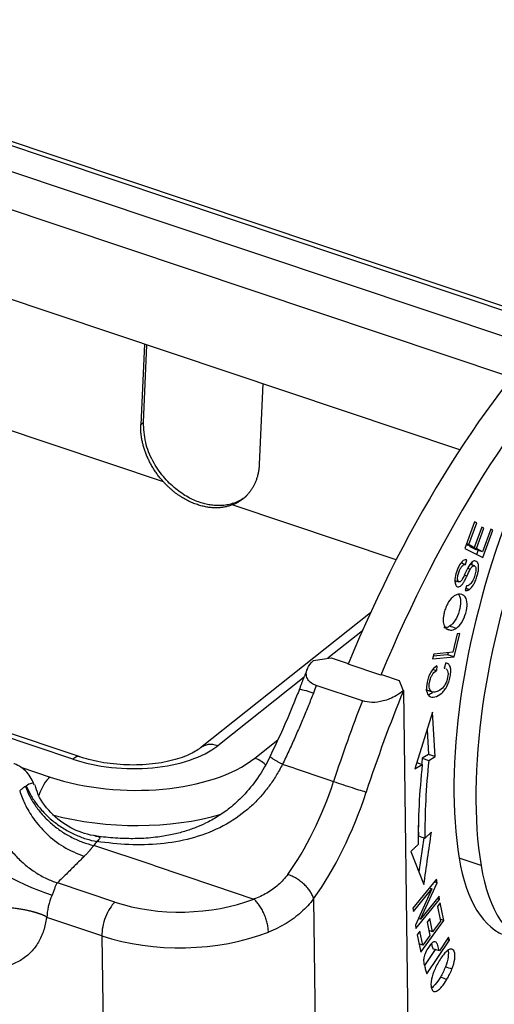
# Model space of a CAD drawing. Units: millimetres. Extents: x 849 to 1443, y 588 to 1008.
# Drawn here: x 977 to 995, y 649 to 688 of the extents above; entities that cross this region are included whole.
import ezdxf

# ---------------------------------------------------------------- set-up
doc = ezdxf.new("R2010")
doc.units = ezdxf.units.MM
doc.header["$LTSCALE"] = 65.395
doc.layers.add('3D_1110242611103_H24B_SOLIDLINE', color=7, linetype='CONTINUOUS')

msp = doc.modelspace()

# ---------------------------------------------------------------- linework, layer by layer
at = {"layer": '3D_1110242611103_H24B_SOLIDLINE', "color": 7, "linetype": 'Continuous'}
for p, q in [((996.441, 676.339), (908.976, 705.616)), ((994.012, 671.001), (907.112, 700.09)), ((979.237, 659.06), (888.563, 689.412)), ((996.379, 676.182), (962.654, 687.471)), ((961.776, 686.774), (996.099, 675.285)), ((995.926, 673.848), (961.21, 685.469)), ((982.483, 669.754), (953.2, 679.556)), ((981.741, 675.109), (981.6, 671.989)), ((981.704, 672.071), (981.839, 675.076)), ((986.351, 673.566), (986.211, 670.446)), ((981.6, 671.989), (981.704, 672.071)), ((978.948, 658.975), (942.234, 671.265)), ((991.538, 666.723), (985.156, 668.859)), ((994.589, 668.202), (994.21, 667.169)), ((994.362, 667.315), (994.672, 668.159)), ((994.672, 668.159), (994.584, 668.188)), ((994.672, 668.159), (994.589, 668.202)), ((994.868, 667.995), (994.578, 667.205)), ((994.66, 667.162), (994.95, 667.953)), ((994.95, 667.953), (994.863, 667.982)), ((994.95, 667.953), (994.868, 667.995)), ((995.222, 667.917), (994.9, 667.039)), ((994.913, 666.808), (995.305, 667.874)), ((995.305, 667.874), (995.217, 667.903)), ((995.305, 667.874), (995.222, 667.917)), ((994.265, 667.319), (994.322, 667.29)), ((994.362, 667.315), (994.274, 667.345)), ((994.578, 667.205), (994.322, 667.29)), ((994.578, 667.205), (994.362, 667.315)), ((994.21, 667.169), (994.913, 666.808)), ((994.409, 667.261), (994.404, 667.248)), ((994.404, 667.248), (994.66, 667.162)), ((994.404, 667.248), (994.644, 667.125)), ((994.9, 667.039), (994.644, 667.125)), ((994.9, 667.039), (994.66, 667.162)), ((994.731, 667.096), (994.671, 666.932)), ((994.062, 666.601), (994.238, 666.543)), ((994.238, 666.543), (994.29, 666.729)), ((994.585, 666.489), (994.418, 666.544)), ((993.83, 665.916), (993.98, 665.866)), ((994.277, 665.712), (994.227, 665.531)), ((990.538, 664.662), (983.922, 659.411)), ((990.222, 663.963), (988.88, 662.897)), ((993.916, 663.849), (993.741, 663.13)), ((993.792, 662.946), (994.015, 663.858)), ((994.015, 663.858), (993.916, 663.849)), ((993.741, 663.13), (993.002, 663.061)), ((993.556, 663.113), (993.536, 663.032)), ((989.005, 662.916), (989.676, 662.691)), ((993.002, 663.061), (992.955, 662.868)), ((992.955, 662.868), (993.792, 662.946)), ((993.536, 663.032), (992.983, 662.98)), ((993.476, 662.716), (993.407, 662.516)), ((993.792, 662.946), (993.536, 663.032)), ((990.947, 662.239), (989.667, 662.668)), ((992.978, 662.463), (993.104, 662.421)), ((993.116, 662.603), (993.104, 662.421)), ((993.447, 662.509), (993.409, 662.522)), ((987.952, 662.161), (984.593, 659.495)), ((990.969, 662.259), (990.947, 662.239)), ((990.969, 662.259), (991.652, 662.03)), ((990.222, 661.237), (988.429, 661.837)), ((991.819, 661.633), (992.001, 647.776)), ((992.685, 661.676), (992.941, 661.591)), ((992.954, 660.806), (992.266, 658.598)), ((993.057, 659.071), (992.954, 660.806)), ((992.743, 660.13), (992.801, 659.156)), ((986.035, 659.012), (986.929, 659.722)), ((992.801, 659.156), (992.554, 659.009)), ((992.554, 659.009), (992.81, 658.923)), ((993.057, 659.071), (992.801, 659.156)), ((992.81, 658.923), (993.057, 659.071)), ((976.926, 658.662), (978.071, 658.279)), ((987.565, 658.618), (987.112, 658.77)), ((987.565, 658.618), (988.846, 658.189)), ((992.266, 658.598), (992.555, 658.77)), ((992.342, 658.842), (992.555, 658.77)), ((988.846, 658.189), (989.102, 658.104)), ((992.611, 655.917), (992.421, 654.592)), ((982.079, 654.846), (979.767, 655.62)), ((992.106, 655.385), (992.618, 654.097)), ((994.842, 654.832), (993.988, 655.118)), ((982.079, 654.846), (984.426, 654.06)), ((993.111, 654.303), (992.193, 653.175)), ((993.131, 654.167), (993.111, 654.303)), ((980.591, 653.415), (978.353, 654.164)), ((984.426, 654.06), (985.994, 653.535)), ((992.211, 653.048), (992.932, 653.934)), ((992.932, 653.934), (992.287, 652.524)), ((992.485, 652.757), (993.131, 654.167)), ((992.837, 653.966), (992.932, 653.934)), ((993.131, 654.167), (993.029, 654.202)), ((988.324, 653.541), (988.434, 645.212)), ((992.306, 652.388), (993.224, 653.517)), ((993.206, 653.643), (992.485, 652.757)), ((993.224, 653.517), (993.129, 653.549)), ((993.224, 653.517), (993.206, 653.643)), ((992.193, 653.175), (992.211, 653.048)), ((993.247, 653.391), (993.141, 653.246)), ((993.141, 653.246), (993.262, 652.677)), ((993.395, 652.699), (993.247, 653.391)), ((980.082, 652.103), (977.947, 652.818)), ((992.485, 652.757), (992.406, 652.783)), ((992.846, 652.772), (992.741, 652.629)), ((992.956, 652.259), (992.846, 652.772)), ((993.395, 652.699), (993.247, 652.748)), ((992.287, 652.524), (992.306, 652.388)), ((992.494, 651.472), (993.395, 652.699)), ((992.741, 652.629), (992.85, 652.115)), ((993.262, 652.677), (992.956, 652.259)), ((980.082, 652.103), (980.188, 644.01)), ((992.457, 652.287), (992.351, 652.143)), ((992.351, 652.143), (992.494, 651.472)), ((992.574, 651.74), (992.457, 652.287)), ((992.85, 652.115), (992.574, 651.74)), ((992.956, 652.259), (992.809, 652.308)), ((993.578, 652.049), (993.221, 651.514)), ((993.611, 651.935), (993.578, 652.049)), ((992.574, 651.74), (992.427, 651.789)), ((992.732, 650.621), (993.611, 651.935)), ((993.221, 651.514), (992.965, 651.6)), ((993.522, 651.965), (993.611, 651.935)), ((993.054, 651.57), (992.638, 650.948))]:
    msp.add_line(p, q, dxfattribs=at)
for centre, major_axis, ratio, start_param, end_param in [((998.951, 655.214), (8.253, 24.655), 0.435118, 0.706939, 1.411613), ((1000.231, 654.785), (-8.253, -24.655), 0.435118, 3.848532, 4.553206), ((1001.834, 665.063), (4.907, 14.66), 0.435118, 1.489431, 2.4513), ((1002.687, 664.777), (-4.907, -14.66), 0.435118, 4.631024, 5.592893), ((998.695, 655.3), (8.666, 25.888), 0.435118, 1.462868, 1.474558), ((1001.341, 654.414), (8.348, 24.94), 0.435118, 1.424908, 1.584935), ((1000.488, 654.699), (8.666, 25.888), 0.435118, 1.462868, 1.584935), ((981.083, 660.67), (-4.107, 0.164), 0.500446, 1.044213, 2.615014), ((984.557, 658.611), (-0.635, 0.801), 0.748482, 5.428073, 6.283813), ((981.083, 660.67), (5.795, -0.231), 0.500446, 4.185807, 5.756603), ((978.913, 658.091), (-0.324, -0.969), 0.435118, 3.139784, 3.730943), ((986.001, 658.147), (-0.622, 0.783), 0.748482, 4.921908, 5.428073), ((1001.173, 664.154), (5.349, 15.979), 0.435118, 2.03969, 2.054781), ((1001.43, 664.068), (-5.349, -15.979), 0.435118, 5.181282, 5.387322), ((1001.43, 664.068), (5.507, 16.453), 0.435118, 2.03969, 2.245669), ((978.036, 657.414), (-0.317, -0.948), 0.435118, 3.730943, 4.70167), ((986.308, 658.939), (-2.127, -6.354), 0.435118, 0.950048, 1.584935), ((989.519, 657.979), (0.95, -0.312), 0.012729, 4.26218, 5.832977), ((987.161, 658.653), (-2.444, -7.302), 0.435118, 0.950049, 1.584935), ((981.049, 659.805), (6.795, -0.271), 0.500446, 4.293971, 5.304289), ((1001.173, 664.154), (5.349, 15.979), 0.435118, 2.216011, 2.24571), ((977.202, 654.819), (2.715, -1.275), 0.232968, 3.605482, 5.176278), ((999.063, 661.551), (3.174, 9.483), 0.435118, 2.4513, 3.141584), ((999.917, 661.265), (3.174, 9.483), 0.435118, 2.4513, 3.188438), ((978.467, 653.304), (0.317, 0.948), 0.435118, 1.309073, 2.247413), ((983.194, 655.846), (5, 0.066), 0.563776, 4.15753, 5.299441), ((980.602, 652.589), (-0.317, -0.948), 0.435118, 3.818209, 5.389006), ((983.204, 655.02), (5.999, 0.079), 0.563776, 4.15753, 5.299439)]:
    msp.add_ellipse(centre, major_axis=major_axis, ratio=ratio, start_param=start_param, end_param=end_param, dxfattribs=at)
at = {"layer": '3D_1110242611103_H24B_SOLIDLINE', "color": 7, "linetype": 'Continuous', "extrusion": (6.24e-14, 2.76e-14, -1)}
msp.add_open_spline([(982.483, 669.754), (982.043, 670.236), (981.575, 671.419), (981.6, 671.989)], degree=2, dxfattribs=at)
at = {"layer": '3D_1110242611103_H24B_SOLIDLINE', "color": 7, "linetype": 'Continuous', "extrusion": (-7e-16, -1.1e-15, -1)}
msp.add_open_spline([(985.681, 669.179), (985.647, 669.152), (985.55, 669.082), (985.38, 668.986), (985.167, 668.904), (984.949, 668.853), (984.73, 668.829), (984.514, 668.83), (984.304, 668.853), (984.101, 668.894), (983.813, 668.978), (983.421, 669.15), (982.931, 669.483), (982.45, 669.959), (982.037, 670.575), (981.739, 671.314), (981.716, 671.813), (981.704, 672.071)], degree=3, knots=[0, 0, 0, 0, 0.025905, 0.073131, 0.11855, 0.162163, 0.20397, 0.24397, 0.282163, 0.31855, 0.353129, 0.436496, 0.52966, 0.632607, 0.745324, 0.867794, 1, 1, 1, 1], dxfattribs=at)
at = {"layer": '3D_1110242611103_H24B_SOLIDLINE', "color": 7, "linetype": 'Continuous'}
for points, degree in [([(986.211, 670.446), (986.185, 669.877), (985.627, 669.036), (985.156, 668.859)], 2), ([(994.419, 666.35), (994.385, 666.361), (994.351, 666.373), (994.317, 666.384)], 3), ([(994.195, 666.137), (994.229, 666.126), (994.264, 666.114), (994.298, 666.103)], 3), ([(994.242, 665.62), (994.388, 665.571)], 1), ([(993.506, 664.038), (993.553, 664.022), (993.601, 664.006), (993.648, 663.99)], 3), ([(993.872, 664.058), (993.786, 664.086), (993.701, 664.115), (993.615, 664.143)], 3), ([(992.403, 655.987), (992.489, 655.958), (992.574, 655.929), (992.659, 655.901)], 3), ([(992.618, 654.097), (992.716, 654.776), (992.813, 655.456), (992.911, 656.135)], 3), ([(992.659, 655.901), (992.911, 656.135)], 1), ([(992.106, 655.385), (992.399, 655.659)], 1), ([(993.711, 650.809), (993.626, 650.838), (993.54, 650.867), (993.455, 650.895)], 3), ([(993.26, 650.501), (993.345, 650.473), (993.431, 650.444), (993.516, 650.416)], 3)]:
    msp.add_open_spline(points, degree=degree, dxfattribs=at)
at = {"layer": '3D_1110242611103_H24B_SOLIDLINE', "color": 7, "linetype": 'Continuous', "extrusion": (-1.4e-15, -4.3e-15, -1)}
msp.add_open_spline([(985.156, 668.859), (984.535, 668.624), (983.062, 669.116), (982.483, 669.754)], degree=2, dxfattribs=at)
at = {"layer": '3D_1110242611103_H24B_SOLIDLINE', "color": 7, "linetype": 'Continuous', "extrusion": (-8.8e-15, 9.2e-15, -1)}
msp.add_open_spline([(994.29, 666.729), (994.245, 666.738), (994.149, 666.714), (994.005, 666.547), (993.882, 666.263), (993.812, 665.962), (993.83, 665.753), (993.92, 665.661), (994.018, 665.679), (994.098, 665.752), (994.152, 665.821), (994.214, 665.929), (994.268, 666.039), (994.298, 666.103)], degree=3, knots=[0, 0, 0, 0, 0.125244, 0.249962, 0.373965, 0.487241, 0.600518, 0.714301, 0.817166, 0.868598, 0.92003, 0.960015, 1, 1, 1, 1], dxfattribs=at)
at = {"layer": '3D_1110242611103_H24B_SOLIDLINE', "color": 7, "linetype": 'Continuous', "extrusion": (-4.2e-15, 3.9e-15, -1)}
msp.add_open_spline([(994.215, 666.176), (994.215, 666.176), (994.215, 666.176), (994.181, 666.101), (994.121, 665.979), (994.065, 665.892), (994.024, 665.865), (993.961, 665.858), (993.922, 665.927), (993.931, 666.07), (993.974, 666.23), (994.035, 666.385), (994.116, 666.512), (994.187, 666.546), (994.238, 666.543)], degree=3, knots=[0, 0, 0, 0, 0.000002, 0.000002, 0.076074, 0.152145, 0.229023, 0.3059, 0.483816, 0.572408, 0.661, 0.745912, 0.830825, 1, 1, 1, 1], dxfattribs=at)
at = {"layer": '3D_1110242611103_H24B_SOLIDLINE', "color": 7, "linetype": 'Continuous', "extrusion": (-6e-16, 8e-16, -1)}
msp.add_open_spline([(994.388, 665.571), (994.444, 665.61), (994.523, 665.702), (994.617, 665.889), (994.681, 666.06), (994.727, 666.227), (994.755, 666.412), (994.737, 666.598), (994.637, 666.698), (994.507, 666.67), (994.416, 666.561), (994.368, 666.483)], degree=3, knots=[0, 0, 0, 0, 0.16818, 0.252271, 0.336361, 0.402635, 0.46891, 0.601165, 0.733163, 0.86643, 1, 1, 1, 1], dxfattribs=at)
at = {"layer": '3D_1110242611103_H24B_SOLIDLINE', "color": 7, "linetype": 'Continuous', "extrusion": (-1.101e-13, -1.47e-14, -1)}
msp.add_open_spline([(994.48, 666.621), (994.486, 666.596), (994.489, 666.57), (994.49, 666.54)], degree=3, dxfattribs=at)
at = {"layer": '3D_1110242611103_H24B_SOLIDLINE', "color": 7, "linetype": 'Continuous', "extrusion": (5.2278e-12, -2.6059e-12, -1)}
msp.add_open_spline([(994.368, 666.483), (994.314, 666.386), (994.263, 666.283), (994.216, 666.176)], degree=3, dxfattribs=at)
at = {"layer": '3D_1110242611103_H24B_SOLIDLINE', "color": 7, "linetype": 'Continuous', "extrusion": (1.86e-14, -1.2e-14, -1)}
msp.add_open_spline([(994.634, 666.288), (994.631, 666.255), (994.626, 666.22), (994.61, 666.149), (994.601, 666.113), (994.577, 666.042), (994.563, 666.007), (994.533, 665.941), (994.516, 665.91), (994.481, 665.853), (994.462, 665.827), (994.424, 665.782), (994.404, 665.763), (994.366, 665.733), (994.347, 665.722), (994.31, 665.71), (994.292, 665.708), (994.276, 665.71)], degree=3, knots=[0, 0, 0, 0, 0.125, 0.125, 0.25, 0.25, 0.375, 0.375, 0.5, 0.5, 0.625, 0.625, 0.75, 0.75, 0.875, 0.875, 1, 1, 1, 1], dxfattribs=at)
at = {"layer": '3D_1110242611103_H24B_SOLIDLINE', "color": 7, "linetype": 'Continuous', "extrusion": (-6.92508e-11, 3.39563e-11, -1)}
msp.add_open_spline([(994.298, 666.103), (994.336, 666.187), (994.377, 666.27), (994.419, 666.35)], degree=3, dxfattribs=at)
at = {"layer": '3D_1110242611103_H24B_SOLIDLINE', "color": 7, "linetype": 'Continuous', "extrusion": (2.2e-15, 2.92e-14, -1)}
msp.add_open_spline([(994.418, 666.351), (994.431, 666.374), (994.444, 666.396), (994.472, 666.433), (994.486, 666.449), (994.515, 666.474), (994.53, 666.483), (994.557, 666.492), (994.57, 666.493), (994.594, 666.486), (994.604, 666.479), (994.621, 666.457), (994.628, 666.443), (994.638, 666.407), (994.641, 666.387), (994.642, 666.341), (994.64, 666.316), (994.636, 666.29)], degree=3, knots=[0, 0, 0, 0, 0.125, 0.125, 0.25, 0.25, 0.375, 0.375, 0.5, 0.5, 0.625, 0.625, 0.75, 0.75, 0.875, 0.875, 1, 1, 1, 1], dxfattribs=at)
at = {"layer": '3D_1110242611103_H24B_SOLIDLINE', "color": 7, "linetype": 'Continuous', "extrusion": (-2.80822e-11, 2.35905e-11, -1)}
msp.add_open_spline([(993.884, 665.894), (993.87, 665.873), (993.852, 665.851), (993.833, 665.832), (993.829, 665.827)], degree=3, knots=[0, 0, 0, 0, 0.759622, 1, 1, 1, 1], dxfattribs=at)
at = {"layer": '3D_1110242611103_H24B_SOLIDLINE', "color": 7, "linetype": 'Continuous', "extrusion": (-4.54e-14, 1.66e-14, -1)}
msp.add_open_spline([(993.942, 665.399), (993.953, 665.389), (994.012, 665.319), (994.066, 665.117), (994.007, 664.726), (993.843, 664.353), (993.694, 664.194), (993.615, 664.143)], degree=3, knots=[0, 0, 0, 0, 0.04387, 0.272576, 0.502253, 0.750845, 1, 1, 1, 1], dxfattribs=at)
at = {"layer": '3D_1110242611103_H24B_SOLIDLINE', "color": 7, "linetype": 'Continuous', "extrusion": (-2e-16, 1.9e-15, -1)}
msp.add_open_spline([(993.872, 664.058), (993.95, 664.108), (994.099, 664.267), (994.263, 664.641), (994.322, 665.031), (994.26, 665.261), (994.148, 665.363), (994.038, 665.394), (993.915, 665.382), (993.836, 665.345), (993.796, 665.319)], degree=3, knots=[0, 0, 0, 0, 0.176624, 0.352848, 0.515664, 0.677792, 0.758856, 0.839919, 0.91996, 1, 1, 1, 1], dxfattribs=at)
at = {"layer": '3D_1110242611103_H24B_SOLIDLINE', "color": 7, "linetype": 'Continuous', "extrusion": (2.71e-14, -1.082e-13, -1)}
msp.add_open_spline([(994.227, 665.531), (994.25, 665.525), (994.276, 665.525), (994.33, 665.538), (994.359, 665.552), (994.388, 665.571)], degree=3, knots=[0, 0, 0, 0, 0.5, 0.5, 1, 1, 1, 1], dxfattribs=at)
at = {"layer": '3D_1110242611103_H24B_SOLIDLINE', "color": 7, "linetype": 'Continuous', "extrusion": (4.4e-15, -2e-15, -1)}
msp.add_open_spline([(993.796, 665.319), (993.717, 665.268), (993.606, 665.147), (993.486, 664.919), (993.424, 664.74), (993.384, 664.573), (993.363, 664.395), (993.38, 664.198), (993.459, 664.06), (993.537, 664.016), (993.569, 664.006)], degree=3, knots=[0, 0, 0, 0, 0.211996, 0.317791, 0.423586, 0.504325, 0.585063, 0.74654, 0.908199, 1, 1, 1, 1], dxfattribs=at)
at = {"layer": '3D_1110242611103_H24B_SOLIDLINE', "color": 7, "linetype": 'Continuous', "extrusion": (-2.092e-13, 6.896e-13, -1)}
msp.add_open_spline([(993.615, 664.143), (993.576, 664.118), (993.537, 664.1), (993.462, 664.077), (993.426, 664.073), (993.392, 664.076)], degree=3, knots=[0, 0, 0, 0, 0.5, 0.5, 1, 1, 1, 1], dxfattribs=at)
at = {"layer": '3D_1110242611103_H24B_SOLIDLINE', "color": 7, "linetype": 'Continuous', "extrusion": (6.6e-14, -2.175e-13, -1)}
msp.add_open_spline([(993.648, 663.99), (993.682, 663.987), (993.718, 663.991), (993.793, 664.014), (993.832, 664.032), (993.872, 664.058)], degree=3, knots=[0, 0, 0, 0, 0.5, 0.5, 1, 1, 1, 1], dxfattribs=at)
at = {"layer": '3D_1110242611103_H24B_SOLIDLINE', "color": 7, "linetype": 'Continuous', "extrusion": (5.8e-15, 8.3e-15, -1)}
msp.add_open_spline([(988.429, 661.837), (988.361, 661.866), (988.219, 661.927), (988.088, 662.071), (988.021, 662.263), (988.066, 662.53), (988.225, 662.71), (988.316, 662.814)], degree=3, knots=[0, 0, 0, 0, 0.133658, 0.278874, 0.441934, 0.679603, 1, 1, 1, 1], dxfattribs=at)
at = {"layer": '3D_1110242611103_H24B_SOLIDLINE', "color": 7, "linetype": 'Continuous', "extrusion": (1.42581e-10, -9.65925e-10, -1)}
msp.add_open_spline([(988.316, 662.814), (988.545, 662.848), (988.775, 662.882), (989.005, 662.916)], degree=3, dxfattribs=at)
at = {"layer": '3D_1110242611103_H24B_SOLIDLINE', "color": 7, "linetype": 'Continuous', "extrusion": (-8e-16, 1.4e-15, -1)}
msp.add_open_spline([(993.116, 662.603), (993.028, 662.544), (992.912, 662.415), (992.799, 662.178), (992.725, 661.913), (992.704, 661.605), (992.791, 661.426), (992.919, 661.375), (993.079, 661.388), (993.258, 661.483), (993.413, 661.641), (993.51, 661.787), (993.587, 661.963), (993.647, 662.186), (993.675, 662.4), (993.647, 662.614), (993.562, 662.699), (993.476, 662.716)], degree=3, knots=[0, 0, 0, 0, 0.115182, 0.172894, 0.230607, 0.332452, 0.434489, 0.485456, 0.536422, 0.63009, 0.677013, 0.723936, 0.77096, 0.817985, 0.863446, 0.908906, 1, 1, 1, 1], dxfattribs=at)
at = {"layer": '3D_1110242611103_H24B_SOLIDLINE', "color": 7, "linetype": 'Continuous', "extrusion": (1.56312e-11, -6.1285e-12, -1)}
msp.add_open_spline([(988.082, 662.488), (987.916, 662.078), (987.758, 661.661)], degree=2, dxfattribs=at)
at = {"layer": '3D_1110242611103_H24B_SOLIDLINE', "color": 7, "linetype": 'Continuous', "extrusion": (1e-16, -1e-16, -1)}
msp.add_open_spline([(993.541, 662.406), (993.541, 662.406), (993.541, 662.406), (993.563, 662.341), (993.561, 662.174), (993.46, 661.879), (993.3, 661.676), (993.103, 661.581), (992.919, 661.573), (992.832, 661.676), (992.818, 661.831), (992.837, 661.98), (992.879, 662.128), (992.95, 662.281), (993.034, 662.372), (993.104, 662.421)], degree=3, knots=[0, 0, 0, 0, 0.000025, 0.000025, 0.153136, 0.279758, 0.406448, 0.533138, 0.63159, 0.730042, 0.779411, 0.82878, 0.871588, 0.914396, 1, 1, 1, 1], dxfattribs=at)
at = {"layer": '3D_1110242611103_H24B_SOLIDLINE', "color": 7, "linetype": 'Continuous', "extrusion": (1.043e-13, 6.582e-13, -1)}
msp.add_open_spline([(993.407, 662.515), (993.421, 662.515), (993.434, 662.513), (993.447, 662.509)], degree=3, dxfattribs=at)
at = {"layer": '3D_1110242611103_H24B_SOLIDLINE', "color": 7, "linetype": 'Continuous', "extrusion": (-6.818e-13, -4.897e-13, -1)}
msp.add_open_spline([(993.485, 662.488), (993.508, 662.469), (993.527, 662.442), (993.542, 662.407)], degree=3, dxfattribs=at)
at = {"layer": '3D_1110242611103_H24B_SOLIDLINE', "color": 7, "linetype": 'Continuous', "extrusion": (1.94136e-09, 8.23427e-10, -1)}
msp.add_open_spline([(991.652, 662.03), (991.706, 661.901), (991.761, 661.771), (991.816, 661.642)], degree=3, dxfattribs=at)
at = {"layer": '3D_1110242611103_H24B_SOLIDLINE', "color": 7, "linetype": 'Continuous', "extrusion": (1.2509e-12, -5.502e-13, -1)}
msp.add_open_spline([(987.77, 661.689), (987.701, 661.51), (987.495, 660.993), (987.139, 660.159), (986.816, 659.467), (986.643, 659.111), (986.621, 659.067)], degree=3, knots=[0, 0, 0, 0, 0.201072, 0.584543, 0.947915, 1, 1, 1, 1], dxfattribs=at)
at = {"layer": '3D_1110242611103_H24B_SOLIDLINE', "color": 7, "linetype": 'Continuous', "extrusion": (1.789e-13, 7.417e-13, -1)}
msp.add_open_spline([(988.315, 661.54), (988.259, 661.559), (988.206, 661.576), (988.106, 661.607), (988.06, 661.621), (987.976, 661.644), (987.938, 661.654), (987.873, 661.668), (987.846, 661.673), (987.802, 661.679), (987.786, 661.679), (987.768, 661.676), (987.764, 661.673), (987.762, 661.669)], degree=3, knots=[0, 0, 0, 0, 0.175358, 0.175358, 0.350716, 0.350716, 0.526074, 0.526074, 0.701431, 0.701431, 0.876789, 0.876789, 1, 1, 1, 1], dxfattribs=at)
at = {"layer": '3D_1110242611103_H24B_SOLIDLINE', "color": 7, "linetype": 'Continuous', "extrusion": (-3.3e-15, 1.31e-14, -1)}
msp.add_open_spline([(991.816, 661.642), (991.734, 661.576), (991.583, 661.455), (991.308, 661.321), (990.993, 661.214), (990.609, 661.155), (990.345, 661.211), (990.222, 661.237)], degree=3, knots=[0, 0, 0, 0, 0.224089, 0.411143, 0.561247, 0.797207, 1, 1, 1, 1], dxfattribs=at)
at = {"layer": '3D_1110242611103_H24B_SOLIDLINE', "color": 7, "linetype": 'Continuous', "extrusion": (-1.5514e-12, -4.781e-13, -1)}
msp.add_open_spline([(991.816, 661.642), (991.817, 661.639), (991.818, 661.636), (991.819, 661.633)], degree=3, dxfattribs=at)
at = {"layer": '3D_1110242611103_H24B_SOLIDLINE', "color": 7, "linetype": 'Continuous', "extrusion": (1.239e-13, -2.996e-13, -1)}
msp.add_open_spline([(992.958, 661.554), (992.902, 661.518), (992.839, 661.49), (992.78, 661.476), (992.775, 661.475)], degree=3, knots=[0, 0, 0, 0, 0.912606, 1, 1, 1, 1], dxfattribs=at)
at = {"layer": '3D_1110242611103_H24B_SOLIDLINE', "color": 7, "linetype": 'Continuous', "extrusion": (6.652e-12, -2.8941e-12, -1)}
msp.add_open_spline([(988.315, 661.54), (988.284, 661.46), (988.221, 661.297), (988.124, 661.053), (988.024, 660.807), (987.92, 660.558), (987.814, 660.308), (987.704, 660.056), (987.591, 659.803), (987.476, 659.547), (987.357, 659.289), (987.236, 659.03), (987.153, 658.857), (987.112, 658.77)], degree=3, knots=[0, 0, 0, 0, 0.086204, 0.173299, 0.261303, 0.350233, 0.440105, 0.530936, 0.622741, 0.715536, 0.809334, 0.904151, 1, 1, 1, 1], dxfattribs=at)
at = {"layer": '3D_1110242611103_H24B_SOLIDLINE', "color": 7, "linetype": 'Continuous', "extrusion": (-8e-16, 1.04e-14, -1)}
msp.add_open_spline([(983.933, 659.421), (983.904, 659.396), (983.812, 659.328), (983.61, 659.207), (983.306, 659.071), (982.939, 658.95), (982.517, 658.851), (982.053, 658.781), (981.558, 658.745), (981.047, 658.744), (980.536, 658.78), (980.038, 658.851), (979.592, 658.95), (979.327, 659.03), (979.21, 659.07)], degree=3, knots=[0, 0, 0, 0, 0.045088, 0.127487, 0.211099, 0.296546, 0.383795, 0.472531, 0.562354, 0.652858, 0.743656, 0.834323, 0.924414, 1, 1, 1, 1], dxfattribs=at)
at = {"layer": '3D_1110242611103_H24B_SOLIDLINE', "color": 7, "linetype": 'Continuous', "extrusion": (-2.1e-15, 5.2e-15, -1)}
msp.add_open_spline([(986.655, 659.135), (986.507, 658.817), (986.188, 658.264), (985.635, 657.573), (985.102, 657.086), (984.604, 656.737), (984.158, 656.492), (983.727, 656.305), (983.295, 656.156), (982.804, 656.03), (982.214, 655.929), (981.563, 655.877), (980.854, 655.882), (980.27, 655.923), (979.917, 655.979), (979.803, 655.999)], degree=3, knots=[0, 0, 0, 0, 0.127283, 0.234136, 0.322045, 0.391955, 0.457681, 0.508877, 0.564638, 0.625139, 0.694459, 0.783407, 0.86371, 0.955824, 1, 1, 1, 1], dxfattribs=at)
at = {"layer": '3D_1110242611103_H24B_SOLIDLINE', "color": 7, "linetype": 'Continuous', "extrusion": (3.94e-13, 6.46e-13, -1)}
msp.add_rational_spline([(987.112, 658.77), (986.801, 658.935), (986.611, 659.057), (986.63, 659.083)], [1.20146972064, 1.02244573065, 0.962730943395, 1.02232535886], degree=3, dxfattribs=at)
at = {"layer": '3D_1110242611103_H24B_SOLIDLINE', "color": 7, "linetype": 'Continuous', "extrusion": (-1.764e-13, -1.802e-13, -1)}
msp.add_open_spline([(977.449, 657.966), (977.42, 658.057), (977.345, 658.23), (977.174, 658.47), (976.948, 658.659), (976.767, 658.768), (976.662, 658.79), (976.653, 658.792)], degree=3, knots=[0, 0, 0, 0, 0.241671, 0.48979, 0.734042, 0.977617, 1, 1, 1, 1], dxfattribs=at)
at = {"layer": '3D_1110242611103_H24B_SOLIDLINE', "color": 7, "linetype": 'Continuous', "extrusion": (7.2e-15, -1.78e-14, -1)}
msp.add_open_spline([(987.112, 658.77), (987.033, 658.624), (986.878, 658.336), (986.606, 657.935), (986.314, 657.568), (986.001, 657.237), (985.483, 656.777), (984.684, 656.268), (983.555, 655.856), (982.356, 655.652), (981.116, 655.621), (980.304, 655.72), (979.89, 655.77)], degree=3, knots=[0, 0, 0, 0, 0.059187, 0.116397, 0.171819, 0.225661, 0.27815, 0.418022, 0.559865, 0.702725, 0.848223, 1, 1, 1, 1], dxfattribs=at)
at = {"layer": '3D_1110242611103_H24B_SOLIDLINE', "color": 7, "linetype": 'Continuous', "extrusion": (-2.2967e-12, 2.9992e-12, -1)}
msp.add_open_spline([(977.113, 657.914), (977.072, 657.888), (976.995, 657.838), (976.921, 657.772), (976.886, 657.74)], degree=3, knots=[0, 0, 0, 0, 0.522064, 1, 1, 1, 1], dxfattribs=at)
at = {"layer": '3D_1110242611103_H24B_SOLIDLINE', "color": 7, "linetype": 'Continuous', "extrusion": (1.05e-14, 1.06e-14, -1)}
msp.add_open_spline([(976.886, 657.74), (976.946, 657.57), (977.075, 657.203), (977.421, 656.633), (977.923, 656.054), (978.601, 655.514), (979.123, 655.304), (979.397, 655.194)], degree=3, knots=[0, 0, 0, 0, 0.153258, 0.329913, 0.529944, 0.75332, 1, 1, 1, 1], dxfattribs=at)
at = {"layer": '3D_1110242611103_H24B_SOLIDLINE', "color": 7, "linetype": 'Continuous', "extrusion": (-7.82987e-08, 1.11066e-07, -1)}
msp.add_open_spline([(977.144, 657.938), (977.132, 657.93), (977.121, 657.922), (977.109, 657.914)], degree=3, dxfattribs=at)
at = {"layer": '3D_1110242611103_H24B_SOLIDLINE', "color": 7, "linetype": 'Continuous', "extrusion": (-2.9e-14, -3.48e-14, -1)}
msp.add_open_spline([(977.11, 657.914), (977.156, 657.78), (977.214, 657.648), (977.349, 657.388), (977.427, 657.261), (977.601, 657.014), (977.697, 656.895), (977.905, 656.666), (978.017, 656.558), (978.253, 656.354), (978.378, 656.258), (978.638, 656.083), (978.773, 656.004), (979.05, 655.862), (979.191, 655.8), (979.478, 655.695), (979.622, 655.652), (979.767, 655.619)], degree=3, knots=[0, 0, 0, 0, 0.125, 0.125, 0.25, 0.25, 0.375, 0.375, 0.5, 0.5, 0.625, 0.625, 0.75, 0.75, 0.875, 0.875, 1, 1, 1, 1], dxfattribs=at)
at = {"layer": '3D_1110242611103_H24B_SOLIDLINE', "color": 7, "linetype": 'Continuous', "extrusion": (1.29e-14, -7.43e-14, -1)}
msp.add_open_spline([(977.447, 657.977), (977.44, 657.997), (977.415, 658.036), (977.329, 658.049), (977.21, 657.978), (977.144, 657.938)], degree=3, knots=[0, 0, 0, 0, 0.206115, 0.552549, 1, 1, 1, 1], dxfattribs=at)
at = {"layer": '3D_1110242611103_H24B_SOLIDLINE', "color": 7, "linetype": 'Continuous', "extrusion": (-8.3e-15, -1.08e-14, -1)}
msp.add_open_spline([(977.144, 657.938), (977.191, 657.818), (977.249, 657.695), (977.388, 657.451), (977.468, 657.329), (977.649, 657.09), (977.751, 656.972), (977.971, 656.748), (978.091, 656.641), (978.344, 656.442), (978.477, 656.349), (978.753, 656.182), (978.894, 656.107), (979.181, 655.977), (979.325, 655.922), (979.611, 655.831), (979.752, 655.796), (979.89, 655.77)], degree=3, knots=[0, 0, 0, 0, 0.125, 0.125, 0.25, 0.25, 0.375, 0.375, 0.5, 0.5, 0.625, 0.625, 0.75, 0.75, 0.875, 0.875, 1, 1, 1, 1], dxfattribs=at)
at = {"layer": '3D_1110242611103_H24B_SOLIDLINE', "color": 7, "linetype": 'Continuous', "extrusion": (3.52e-14, 4.33e-14, -1)}
msp.add_open_spline([(979.871, 655.981), (979.555, 656.028), (978.951, 656.207), (978.156, 656.772), (977.654, 657.406), (977.516, 657.843), (977.485, 657.976)], degree=3, knots=[0, 0, 0, 0, 0.282413, 0.579598, 0.876789, 1, 1, 1, 1], dxfattribs=at)
at = {"layer": '3D_1110242611103_H24B_SOLIDLINE', "color": 7, "linetype": 'Continuous', "extrusion": (3.73e-14, 3.68e-14, -1)}
msp.add_open_spline([(975.812, 656.84), (975.848, 656.696), (975.897, 656.551), (976.014, 656.264), (976.084, 656.121), (976.243, 655.842), (976.333, 655.706), (976.529, 655.442), (976.636, 655.316), (976.864, 655.076), (976.985, 654.962), (977.239, 654.752), (977.371, 654.655), (977.643, 654.48), (977.783, 654.402), (978.066, 654.267), (978.21, 654.21), (978.353, 654.164)], degree=3, knots=[0, 0, 0, 0, 0.125, 0.125, 0.25, 0.25, 0.375, 0.375, 0.5, 0.5, 0.625, 0.625, 0.75, 0.75, 0.875, 0.875, 1, 1, 1, 1], dxfattribs=at)
at = {"layer": '3D_1110242611103_H24B_SOLIDLINE', "color": 7, "linetype": 'Continuous', "extrusion": (-1.5892e-12, -1.239e-11, -1)}
msp.add_open_spline([(979.813, 655.99), (979.824, 655.988), (979.835, 655.987), (979.846, 655.985)], degree=3, dxfattribs=at)
at = {"layer": '3D_1110242611103_H24B_SOLIDLINE', "color": 7, "linetype": 'Continuous', "extrusion": (-6e-16, -7.9e-15, -1)}
msp.add_open_spline([(979.846, 655.985), (979.889, 655.979), (979.958, 655.965), (980.017, 655.931), (980.003, 655.885), (979.961, 655.831), (979.915, 655.791), (979.89, 655.77)], degree=3, knots=[0, 0, 0, 0, 0.269654, 0.490756, 0.673336, 0.826058, 1, 1, 1, 1], dxfattribs=at)
at = {"layer": '3D_1110242611103_H24B_SOLIDLINE', "color": 7, "linetype": 'Continuous', "extrusion": (-2.1782e-12, 1.9092e-12, -1)}
msp.add_open_spline([(979.767, 655.62), (979.613, 655.408), (979.397, 655.194)], degree=2, dxfattribs=at)
at = {"layer": '3D_1110242611103_H24B_SOLIDLINE', "color": 7, "linetype": 'Continuous', "extrusion": (-1.12766e-10, 9.23776e-11, -1)}
msp.add_open_spline([(979.89, 655.77), (979.849, 655.718), (979.808, 655.668), (979.767, 655.62)], degree=3, dxfattribs=at)
at = {"layer": '3D_1110242611103_H24B_SOLIDLINE', "color": 7, "linetype": 'Continuous', "extrusion": (-4.18271e-09, 4.24097e-09, -1)}
msp.add_open_spline([(979.397, 655.194), (979.281, 655.079), (979.05, 654.85), (978.702, 654.507), (978.47, 654.279), (978.353, 654.164)], degree=3, dxfattribs=at)
at = {"layer": '3D_1110242611103_H24B_SOLIDLINE', "color": 7, "linetype": 'Continuous', "extrusion": (9.3e-14, -1.308e-13, -1)}
msp.add_open_spline([(987.319, 654.49), (987.263, 654.418), (987.152, 654.274), (986.955, 654.082), (986.74, 653.91), (986.507, 653.761), (986.259, 653.634), (986.082, 653.569), (985.994, 653.536)], degree=3, knots=[0, 0, 0, 0, 0.168975, 0.337143, 0.504414, 0.670703, 0.835924, 1, 1, 1, 1], dxfattribs=at)
at = {"layer": '3D_1110242611103_H24B_SOLIDLINE', "color": 7, "linetype": 'Continuous', "extrusion": (-1.1e-15, -1.2e-15, -1)}
msp.add_open_spline([(988.324, 653.541), (988.314, 653.585), (988.298, 653.631), (988.257, 653.723), (988.232, 653.771), (988.171, 653.865), (988.136, 653.913), (988.057, 654.006), (988.014, 654.052), (987.921, 654.139), (987.872, 654.182), (987.768, 654.261), (987.714, 654.298), (987.603, 654.365), (987.546, 654.396), (987.432, 654.449), (987.375, 654.472), (987.319, 654.49)], degree=3, knots=[0, 0, 0, 0, 0.125, 0.125, 0.25, 0.25, 0.375, 0.375, 0.5, 0.5, 0.625, 0.625, 0.75, 0.75, 0.875, 0.875, 1, 1, 1, 1], dxfattribs=at)
at = {"layer": '3D_1110242611103_H24B_SOLIDLINE', "color": 7, "linetype": 'Continuous', "extrusion": (1.0121e-12, -4.04e-13, -1)}
msp.add_open_spline([(978.353, 654.164), (978.342, 654.151), (978.321, 654.123), (978.294, 654.075), (978.27, 654.021), (978.249, 653.962), (978.229, 653.898), (978.207, 653.828), (978.182, 653.755), (978.162, 653.707), (978.151, 653.683)], degree=3, dxfattribs=at)
at = {"layer": '3D_1110242611103_H24B_SOLIDLINE', "color": 7, "linetype": 'Continuous', "extrusion": (-4.81e-14, -2.26e-14, -1)}
msp.add_open_spline([(986.565, 652.247), (986.564, 652.301), (986.56, 652.359), (986.544, 652.476), (986.532, 652.537), (986.503, 652.66), (986.485, 652.722), (986.443, 652.846), (986.419, 652.907), (986.366, 653.026), (986.338, 653.084), (986.276, 653.195), (986.243, 653.247), (986.175, 653.344), (986.139, 653.389), (986.067, 653.47), (986.03, 653.505), (985.994, 653.535)], degree=3, knots=[0, 0, 0, 0, 0.125, 0.125, 0.25, 0.25, 0.375, 0.375, 0.5, 0.5, 0.625, 0.625, 0.75, 0.75, 0.875, 0.875, 1, 1, 1, 1], dxfattribs=at)
at = {"layer": '3D_1110242611103_H24B_SOLIDLINE', "color": 7, "linetype": 'Continuous', "extrusion": (-1.153e-13, 1.584e-13, -1)}
msp.add_open_spline([(988.324, 653.541), (988.251, 653.45), (988.104, 653.268), (987.849, 653.02), (987.569, 652.791), (987.261, 652.584), (986.927, 652.399), (986.686, 652.298), (986.565, 652.247)], degree=3, knots=[0, 0, 0, 0, 0.162129, 0.325738, 0.491085, 0.658419, 0.82798, 1, 1, 1, 1], dxfattribs=at)
at = {"layer": '3D_1110242611103_H24B_SOLIDLINE', "color": 7, "linetype": 'Continuous', "extrusion": (-3e-16, 4.7e-15, -1)}
msp.add_open_spline([(977.923, 652.812), (977.925, 652.813), (977.928, 652.814), (977.933, 652.816), (977.936, 652.819), (977.936, 652.823), (977.934, 652.829), (977.929, 652.834), (977.923, 652.839), (977.917, 652.844), (977.91, 652.848), (977.902, 652.853), (977.893, 652.859), (977.884, 652.864), (977.874, 652.869), (977.863, 652.875), (977.852, 652.88), (977.84, 652.886), (977.828, 652.891), (977.816, 652.897), (977.803, 652.903), (977.789, 652.909), (977.775, 652.915), (977.76, 652.921), (977.743, 652.927), (977.726, 652.934), (977.708, 652.941), (977.688, 652.948), (977.668, 652.956), (977.645, 652.963), (977.622, 652.972), (977.596, 652.98), (977.569, 652.989), (977.541, 652.998), (977.51, 653.007), (977.477, 653.017), (977.442, 653.027), (977.405, 653.037), (977.366, 653.047), (977.323, 653.058), (977.277, 653.069), (977.227, 653.081), (977.173, 653.093), (977.113, 653.105), (977.046, 653.118), (976.974, 653.131), (976.894, 653.144), (976.806, 653.156), (976.709, 653.169), (976.604, 653.18), (976.488, 653.19), (976.363, 653.199), (976.226, 653.204), (976.08, 653.207), (975.927, 653.205), (975.77, 653.198), (975.613, 653.187), (975.46, 653.17), (975.312, 653.15), (975.174, 653.127), (975.047, 653.101), (974.933, 653.074), (974.83, 653.047), (974.738, 653.021), (974.656, 652.994), (974.582, 652.969), (974.516, 652.945), (974.457, 652.922), (974.404, 652.9), (974.357, 652.88), (974.315, 652.861), (974.277, 652.843), (974.243, 652.826), (974.212, 652.81), (974.183, 652.796), (974.156, 652.781), (974.131, 652.768), (974.108, 652.755), (974.086, 652.743), (974.066, 652.731), (974.048, 652.72), (974.03, 652.71), (974.014, 652.7), (973.999, 652.691), (973.985, 652.682), (973.971, 652.674), (973.959, 652.667), (973.948, 652.659), (973.937, 652.653), (973.927, 652.646), (973.917, 652.64), (973.908, 652.635), (973.9, 652.629), (973.892, 652.625), (973.884, 652.62), (973.877, 652.616), (973.87, 652.611), (973.863, 652.608), (973.857, 652.605), (973.851, 652.602), (973.846, 652.599), (973.841, 652.597), (973.837, 652.596), (973.833, 652.595), (973.83, 652.595), (973.827, 652.597), (973.826, 652.6), (973.826, 652.605), (973.828, 652.61), (973.831, 652.617), (973.833, 652.621), (973.834, 652.623)], degree=3, dxfattribs=at)
at = {"layer": '3D_1110242611103_H24B_SOLIDLINE', "color": 7, "linetype": 'Continuous', "extrusion": (3.7e-15, -7.7e-15, -1)}
msp.add_open_spline([(977.923, 652.812), (977.913, 652.723), (977.885, 652.549), (977.819, 652.304), (977.73, 652.071), (977.619, 651.855), (977.486, 651.656), (977.332, 651.475), (977.158, 651.315), (976.966, 651.176), (976.756, 651.06), (976.532, 650.966), (976.293, 650.896), (976.042, 650.851), (975.781, 650.829), (975.506, 650.833), (975.22, 650.862), (974.919, 650.919), (974.691, 650.983), (974.57, 651.023)], degree=3, dxfattribs=at)
at = {"layer": '3D_1110242611103_H24B_SOLIDLINE', "color": 7, "linetype": 'Continuous', "extrusion": (-1.76114e-08, 7.83513e-08, -1)}
msp.add_open_spline([(977.947, 652.818), (977.944, 652.817), (977.939, 652.816), (977.931, 652.814), (977.926, 652.813), (977.923, 652.812)], degree=3, dxfattribs=at)
at = {"layer": '3D_1110242611103_H24B_SOLIDLINE', "color": 7, "linetype": 'Continuous', "extrusion": (-1.72e-14, 2.33e-14, -1)}
msp.add_open_spline([(993.221, 651.514), (993.21, 651.551), (993.189, 651.623), (993.151, 651.763), (993.098, 651.88), (993.009, 651.882), (992.906, 651.801), (992.789, 651.653), (992.675, 651.446), (992.61, 651.247), (992.604, 651.139), (992.609, 651.086)], degree=3, knots=[0, 0, 0, 0, 0.069324, 0.138648, 0.253428, 0.368207, 0.483141, 0.598074, 0.732395, 0.866197, 1, 1, 1, 1], dxfattribs=at)
at = {"layer": '3D_1110242611103_H24B_SOLIDLINE', "color": 7, "linetype": 'Continuous', "extrusion": (-5.08392e-10, -1.46329e-10, -1)}
msp.add_open_spline([(992.91, 651.791), (992.918, 651.765), (992.935, 651.699), (992.954, 651.637), (992.965, 651.6)], degree=3, knots=[0, 0, 0, 0, 0.42305, 1, 1, 1, 1], dxfattribs=at)
at = {"layer": '3D_1110242611103_H24B_SOLIDLINE', "color": 7, "linetype": 'Continuous', "extrusion": (-5.7e-15, 1.11e-14, -1)}
msp.add_open_spline([(993.711, 650.809), (993.766, 650.949), (993.839, 651.215), (993.821, 651.514), (993.688, 651.63), (993.51, 651.528), (993.345, 651.334), (993.216, 651.141), (993.096, 650.925), (993.034, 650.785), (993.007, 650.715)], degree=3, knots=[0, 0, 0, 0, 0.17661, 0.352851, 0.515681, 0.677803, 0.758864, 0.839925, 0.919963, 1, 1, 1, 1], dxfattribs=at)
at = {"layer": '3D_1110242611103_H24B_SOLIDLINE', "color": 7, "linetype": 'Continuous', "extrusion": (-5.2e-15, 1.1e-15, -1)}
msp.add_open_spline([(993.551, 651.553), (993.572, 651.484), (993.579, 651.287), (993.51, 651.035), (993.455, 650.895)], degree=3, knots=[0, 0, 0, 0, 0.471745, 1, 1, 1, 1], dxfattribs=at)
at = {"layer": '3D_1110242611103_H24B_SOLIDLINE', "color": 7, "linetype": 'Continuous', "extrusion": (-8.2618e-12, -2.2638e-12, -1)}
msp.add_open_spline([(992.609, 651.086), (992.61, 651.067), (992.617, 651.025), (992.644, 650.921), (992.686, 650.782), (992.717, 650.675), (992.732, 650.621)], degree=3, knots=[0, 0, 0, 0, 0.172513, 0.345027, 0.672513, 1, 1, 1, 1], dxfattribs=at)
at = {"layer": '3D_1110242611103_H24B_SOLIDLINE', "color": 7, "linetype": 'Continuous', "extrusion": (-9.3385e-12, 4.63e-12, -1)}
msp.add_open_spline([(993.455, 650.895), (993.427, 650.825), (993.396, 650.756), (993.331, 650.624), (993.296, 650.561), (993.26, 650.501)], degree=3, knots=[0, 0, 0, 0, 0.5, 0.5, 1, 1, 1, 1], dxfattribs=at)
at = {"layer": '3D_1110242611103_H24B_SOLIDLINE', "color": 7, "linetype": 'Continuous', "extrusion": (2e-16, -4.7e-15, -1)}
msp.add_open_spline([(993.007, 650.715), (992.951, 650.575), (992.898, 650.377), (992.889, 650.16), (992.921, 650.012), (993.001, 649.921), (993.138, 649.952), (993.314, 650.109), (993.446, 650.299), (993.516, 650.416)], degree=3, knots=[0, 0, 0, 0, 0.198204, 0.29709, 0.395976, 0.546907, 0.697838, 0.848919, 1, 1, 1, 1], dxfattribs=at)
at = {"layer": '3D_1110242611103_H24B_SOLIDLINE', "color": 7, "linetype": 'Continuous', "extrusion": (-9.655e-13, 7.862e-13, -1)}
msp.add_open_spline([(993.26, 650.501), (993.19, 650.385), (993.067, 650.208), (992.957, 650.105), (992.911, 650.073)], degree=3, knots=[0, 0, 0, 0, 0.537146, 1, 1, 1, 1], dxfattribs=at)
at = {"layer": '3D_1110242611103_H24B_SOLIDLINE', "color": 7, "linetype": 'Continuous', "extrusion": (3.7365e-12, -1.8526e-12, -1)}
msp.add_open_spline([(993.516, 650.416), (993.552, 650.475), (993.587, 650.538), (993.652, 650.67), (993.683, 650.739), (993.711, 650.809)], degree=3, knots=[0, 0, 0, 0, 0.5, 0.5, 1, 1, 1, 1], dxfattribs=at)

doc.saveas('drawing.dxf')
